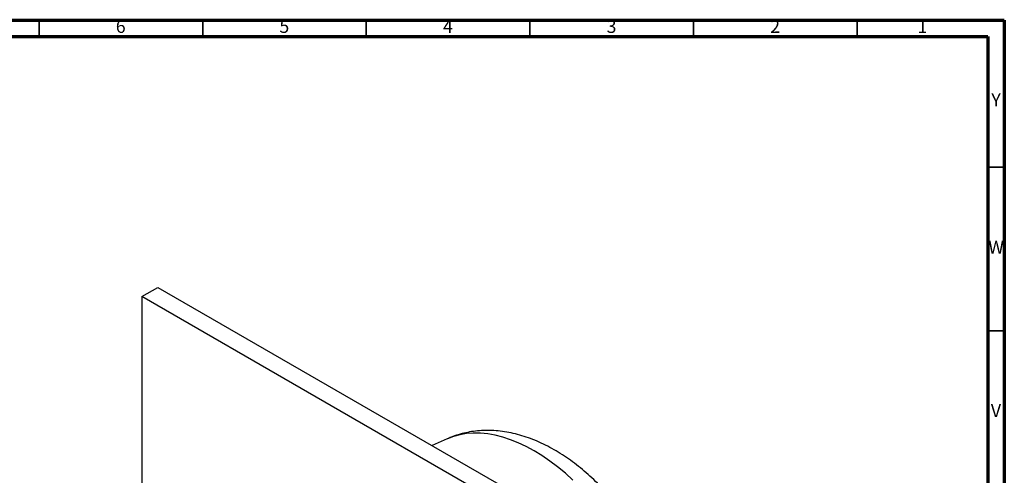
# Model space of a CAD drawing. Units: millimetres. Extents: x 5 to 995, y 5 to 995.
# Drawn here: x 694 to 995, y 856 to 995 of the extents above; entities that cross this region are included whole.
import ezdxf

# ---------------------------------------------------------------- set-up
doc = ezdxf.new("R2010")
doc.units = ezdxf.units.MM
doc.styles.add('SLDTEXTSTYLE0', font='TXT', dxfattribs={"width": 0.75})

msp = doc.modelspace()

# ---------------------------------------------------------------- linework, layer by layer
at = {"color": 5, "linetype": 'Continuous', "lineweight": 70}
for p, q in [((5, 995), (995, 995)), ((995, 995), (995, 5)), ((10, 990), (990, 990)), ((990, 990), (990, 10))]:
    msp.add_line(p, q, dxfattribs=at)
at = {"color": 5, "linetype": 'Continuous', "lineweight": 35}
for p, q in [((700, 990), (700, 995)), ((750, 990), (750, 995)), ((800, 990), (800, 995)), ((850, 990), (850, 995)), ((900, 990), (900, 995)), ((950, 990), (950, 995)), ((990, 950), (995, 950)), ((990, 900), (995, 900))]:
    msp.add_line(p, q, dxfattribs=at)
at = {"color": 7, "linetype": 'Continuous', "lineweight": 25}
for p, q in [((731.45, 910.44), (736.33, 913.25)), ((736.33, 913.25), (877.05, 832.02)), ((731.45, 910.44), (731.45, 747.95)), ((872.17, 829.21), (731.45, 910.44)), ((824.77, 866.95), (820.13, 864.88))]:
    msp.add_line(p, q, dxfattribs=at)
at = {"color": 8, "linetype": 'Continuous', "lineweight": 25, "flags": 128}
msp.add_lwpolyline([(863.16, 854.32), (860.84, 856.41), (858.48, 858.35), (856.09, 860.15), (853.69, 861.79), (851.28, 863.27), (848.86, 864.57), (846.46, 865.71), (844.07, 866.67), (841.71, 867.44), (839.39, 868.04), (837.11, 868.45), (834.88, 868.67), (832.71, 868.7), (830.61, 868.54), (828.58, 868.2), (826.64, 867.67), (824.78, 866.96), (824.77, 866.95)], dxfattribs=at)
at = {"color": 7, "linetype": 'Continuous', "lineweight": 25}
msp.add_open_spline([(881.16, 769.27), (881.7, 769.68), (882.86, 770.54), (884.48, 772.04), (886.06, 773.71), (887.52, 775.52), (888.85, 777.46), (890.05, 779.52), (891.12, 781.7), (892.06, 784.01), (892.85, 786.42), (893.51, 788.95), (894.01, 791.58), (894.37, 794.31), (894.56, 797.12), (894.61, 800), (894.5, 802.94), (894.23, 805.91), (893.82, 808.92), (893.26, 811.94), (892.56, 814.97), (891.73, 818), (890.77, 821.01), (889.68, 824), (888.47, 826.97), (887.14, 829.9), (885.7, 832.78), (884.15, 835.62), (882.49, 838.39), (880.74, 841.1), (878.89, 843.74), (876.95, 846.29), (874.93, 848.76), (872.82, 851.13), (870.64, 853.39), (868.38, 855.55), (866.04, 857.58), (863.65, 859.49), (861.19, 861.26), (858.67, 862.88), (856.11, 864.35), (853.51, 865.66), (850.87, 866.78), (848.23, 867.72), (845.58, 868.47), (842.94, 869.02), (840.33, 869.38), (837.76, 869.53), (835.25, 869.49), (832.8, 869.25), (830.42, 868.84), (828.12, 868.23), (826.24, 867.6), (825.17, 867.11), (824.8, 866.94)], degree=3, knots=[0, 0, 0, 0, 0.015297, 0.032519, 0.049819, 0.067255, 0.084879, 0.102742, 0.120885, 0.139343, 0.158133, 0.177255, 0.196692, 0.216405, 0.236341, 0.256441, 0.276644, 0.296896, 0.317145, 0.337364, 0.357535, 0.377653, 0.397717, 0.417729, 0.437699, 0.457633, 0.477544, 0.497441, 0.517337, 0.537242, 0.557166, 0.577121, 0.597119, 0.617172, 0.637291, 0.657484, 0.677759, 0.698117, 0.718557, 0.739066, 0.759622, 0.780176, 0.80067, 0.821035, 0.8412, 0.861094, 0.880663, 0.899873, 0.918712, 0.937193, 0.955344, 0.973207, 0.99083, 1, 1, 1, 1], dxfattribs=at)

# ---------------------------------------------------------------- texts
at = {"color": 7, "linetype": 'Continuous', "lineweight": 0, "char_height": 3.97, "attachment_point": 2, "style": 'SLDTEXTSTYLE0'}
for s, insert in [('6', (724.96, 995.06)), ('5', (774.96, 995.06)), ('4', (824.96, 995.06)), ('3', (874.96, 995.06)), ('2', (924.96, 995.06)), ('1', (969.96, 995.06)), ('Y', (992.48, 972.56)), ('W', (992.5, 927.56)), ('V', (992.44, 877.56))]:
    msp.add_mtext(s, dxfattribs=dict(at, insert=insert))

doc.saveas('drawing.dxf')
